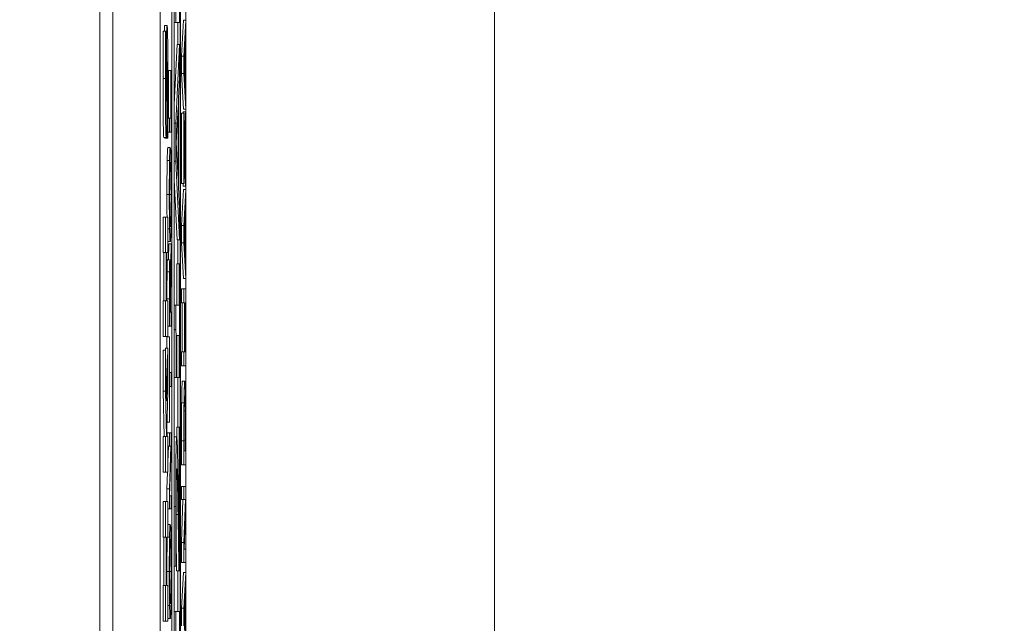
# Model space of a CAD drawing. Units: inches. Extents: x 0.1 to 10.9, y 0.1 to 8.4.
# Drawn here: x 8.9 to 9, y 4.8 to 4.8 of the extents above; entities that cross this region are included whole.
import ezdxf

# ---------------------------------------------------------------- set-up
doc = ezdxf.new("R2010")
doc.units = ezdxf.units.IN
doc.header["$MEASUREMENT"] = 0
for name, color, linetype, lineweight in [('Dimension (ANSI)', 7, 'Continuous', 5), ('Visible (ANSI)', 7, 'Continuous', 5), ('Visible Narrow (ANSI)', 7, 'Continuous', 5)]:
    doc.layers.add(name, color=color, linetype=linetype, lineweight=lineweight)
doc.styles.add('Note Text (ANSI)', font='tahoma.ttf')
doc.dimstyles.new('Default (ANSI)', dxfattribs={"dimtxt": 0.045, "dimasz": 0.06, "dimexe": 0.0625, "dimexo": 0.001, "dimgap": 0.031, "dimtad": 0, "dimtih": 1, "dimtoh": 1, "dimrnd": 1e-08, "dimzin": 4, "dimdsep": 46, "dimtxsty": 'Note Text (ANSI)', "dimblk": 'Filled-1', "dimcen": 0.09, "dimdle": 0.394, "dimclrd": 256, "dimclre": 256, "dimclrt": 256, "dimadec": 0, "dimazin": 1, "dimtfac": 2.666667, "dimtofl": 0, "dimtmove": 0, "dimatfit": 3, "dimldrblk": 'Filled-1', "dimfxl": 1, "dimtolj": 1, "dimtzin": 4, "dimlwd": -1, "dimlwe": -1, "dimarcsym": 0})

# ---------------------------------------------------------------- blocks, each defined once
blk = doc.blocks.new('Filled-1')
at = {"color": 0}
for p, q in [((0, 0), (-1, 0.1667)), ((-1, 0.1667), (-1, -0.1667)), ((-1, 0), (0, 0)), ((-1, -0.1667), (0, 0))]:
    blk.add_line(p, q, dxfattribs=at)
at = {"color": 0, "flags": 128}
blk.add_lwpolyline([(-1, -0.1667), (0, 0), (-1, 0.1667), (-1, -0.1667)], dxfattribs=at)
at = {"color": 0}
blk.add_solid([(-1, -0.1667), (0, 0), (-1, 0.1667), (-1, -0.1667)], dxfattribs=at)
blk = doc.blocks.new('*D25')
at = {"layer": 'Defpoints', "color": 0, "transparency": 16777216}
for p in [(9.657394, 5.545), (8.94258, 5.163509), (9.657394, 4.267841)]:
    blk.add_point(p, dxfattribs=at)
at = {"layer": 'Dimension (ANSI)', "transparency": 16777216}
for p, q in [((8.94258, 5.164509), (8.94258, 5.6075)), ((9.657394, 4.268841), (9.657394, 5.6075)), ((9.00258, 5.545), (9.200384, 5.545)), ((9.597394, 5.545), (9.39959, 5.545))]:
    blk.add_line(p, q, dxfattribs=at)
at = {"layer": 'Dimension (ANSI)', "transparency": 16777216, "xscale": 0.0599999986588955, "yscale": 0.0599999986588955, "zscale": 0.0599999986588955, "rotation": 180}
blk.add_blockref('Filled-1', (8.94258, 5.545), dxfattribs=at)
at = {"layer": 'Dimension (ANSI)', "transparency": 16777216, "xscale": 0.0599999986588955, "yscale": 0.0599999986588955, "zscale": 0.0599999986588955}
blk.add_blockref('Filled-1', (9.657394, 5.545), dxfattribs=at)
at = {"layer": 'Dimension (ANSI)', "transparency": 16777216, "insert": (9.299987, 5.545), "char_height": 0.045, "attachment_point": 5, "style": 'Note Text (ANSI)'}
blk.add_mtext('\\A1; 3.27\\P[83]', dxfattribs=at)
blk = doc.blocks.new('*D26')
at = {"layer": 'Defpoints', "color": 0, "transparency": 16777216}
for p in [(8.88008, 5.163509), (8.732938, 4.267841), (9.594894, 4.267841)]:
    blk.add_point(p, dxfattribs=at)
at = {"layer": 'Dimension (ANSI)', "transparency": 16777216}
for p, q in [((8.87908, 5.163509), (8.670438, 5.163509)), ((8.732938, 5.103509), (8.732938, 4.814064)), ((8.732938, 4.327841), (8.732938, 4.617286)), ((9.593894, 4.267841), (8.670438, 4.267841))]:
    blk.add_line(p, q, dxfattribs=at)
at = {"layer": 'Dimension (ANSI)', "transparency": 16777216, "xscale": 0.0599999986588955, "yscale": 0.0599999986588955, "zscale": 0.0599999986588955}
for p, rotation in [((8.732938, 5.163509), 90), ((8.732938, 4.267841), 270)]:
    blk.add_blockref('Filled-1', p, dxfattribs=dict(at, rotation=rotation))
at = {"layer": 'Dimension (ANSI)', "transparency": 16777216, "insert": (8.732938, 4.715675), "char_height": 0.045, "attachment_point": 5, "style": 'Note Text (ANSI)'}
blk.add_mtext('\\A1; 4.09\\P[104]', dxfattribs=at)

msp = doc.modelspace()

# ---------------------------------------------------------------- linework, layer by layer
at = {"layer": 'Visible (ANSI)'}
for p, q in [((8.94246, 4.715675), (8.94246, 4.965338)), ((8.943695, 4.907081), (8.943695, 4.524269)), ((8.94807, 4.907081), (8.94807, 4.524269)), ((8.950456, 4.524269), (8.950456, 4.907081)), ((8.949143, 4.631392), (8.949143, 4.893409)), ((8.949362, 4.893409), (8.949362, 4.537941)), ((8.949959, 4.537941), (8.949959, 4.893409)), ((8.949382, 4.539103), (8.949382, 4.892247)), ((8.949938, 4.892247), (8.949938, 4.539103)), ((8.949518, 4.825162), (8.949518, 4.82229)), ((8.949862, 4.82229), (8.949862, 4.825162)), ((8.948497, 4.82201), (8.948716, 4.82201)), ((8.949382, 4.82229), (8.949518, 4.82229)), ((8.949518, 4.82229), (8.949862, 4.82229)), ((8.94972, 4.820248), (8.94972, 4.82229)), ((8.95005, 4.819171), (8.950222, 4.82249)), ((8.950222, 4.82249), (8.950441, 4.82249)), ((8.950441, 4.82249), (8.950269, 4.819171)), ((8.950441, 4.82111), (8.950441, 4.82249)), ((8.948351, 4.821488), (8.94857, 4.821488)), ((8.948622, 4.821488), (8.94857, 4.821488)), ((8.948622, 4.821201), (8.948622, 4.821488)), ((8.950393, 4.820216), (8.950441, 4.82111)), ((8.949382, 4.814724), (8.949643, 4.820248)), ((8.949862, 4.820248), (8.949518, 4.812973)), ((8.949643, 4.820248), (8.949862, 4.820248)), ((8.949862, 4.817217), (8.949862, 4.820248)), ((8.950393, 4.816459), (8.950393, 4.820216)), ((8.95005, 4.819171), (8.950269, 4.819171)), ((8.95005, 4.81756), (8.95005, 4.819171)), ((8.950269, 4.819171), (8.950269, 4.81756)), ((8.950292, 4.818334), (8.950373, 4.819857)), ((8.950373, 4.819857), (8.950373, 4.816818)), ((8.950373, 4.816818), (8.950292, 4.818334)), ((8.948707, 4.817819), (8.948745, 4.817819)), ((8.948853, 4.817831), (8.949072, 4.817831)), ((8.948853, 4.813435), (8.948853, 4.817831)), ((8.949093, 4.817831), (8.949072, 4.817831)), ((8.949072, 4.817831), (8.949072, 4.813435)), ((8.949093, 4.812127), (8.949093, 4.817831)), ((8.949766, 4.815255), (8.949862, 4.817217)), ((8.95005, 4.81756), (8.950269, 4.81756)), ((8.950222, 4.814241), (8.95005, 4.81756)), ((8.950269, 4.81756), (8.950441, 4.814241)), ((8.950441, 4.815565), (8.950393, 4.816459)), ((8.950441, 4.814241), (8.950441, 4.815565)), ((8.949565, 4.811138), (8.949727, 4.814473)), ((8.949727, 4.814473), (8.949727, 4.80782)), ((8.949766, 4.807022), (8.949766, 4.815255)), ((8.95005, 4.813874), (8.950269, 4.813874)), ((8.95005, 4.807373), (8.95005, 4.813874)), ((8.950202, 4.81401), (8.95042, 4.81401)), ((8.950202, 4.813874), (8.950202, 4.81401)), ((8.950222, 4.814241), (8.950441, 4.814241)), ((8.950289, 4.813874), (8.950269, 4.813874)), ((8.950269, 4.813874), (8.950269, 4.807373)), ((8.95042, 4.808554), (8.950289, 4.813874)), ((8.950441, 4.81401), (8.95042, 4.81401)), ((8.95042, 4.81401), (8.95042, 4.808554)), ((8.950441, 4.807134), (8.950441, 4.81401)), ((8.948785, 4.813435), (8.948921, 4.813435)), ((8.949072, 4.813435), (8.948921, 4.813435)), ((8.948921, 4.813435), (8.948921, 4.812127)), ((8.949382, 4.812973), (8.949518, 4.812973)), ((8.949518, 4.812973), (8.949518, 4.809431)), ((8.948651, 4.811852), (8.948719, 4.811852)), ((8.948719, 4.811852), (8.948719, 4.811554)), ((8.948778, 4.812127), (8.948921, 4.812127)), ((8.948921, 4.812127), (8.949093, 4.812127)), ((8.950289, 4.807373), (8.950289, 4.812399)), ((8.950289, 4.812399), (8.950419, 4.807134)), ((8.948408, 4.811629), (8.948626, 4.811629)), ((8.948501, 4.811554), (8.948501, 4.811629)), ((8.948501, 4.811554), (8.948719, 4.811554)), ((8.948719, 4.811554), (8.948774, 4.811554)), ((8.949727, 4.80782), (8.949565, 4.811138)), ((8.948788, 4.810691), (8.949007, 4.810691)), ((8.948722, 4.809511), (8.94894, 4.809511)), ((8.949382, 4.809431), (8.949518, 4.809431)), ((8.949518, 4.809431), (8.949862, 4.802156)), ((8.949643, 4.802156), (8.949382, 4.80768)), ((8.95005, 4.807373), (8.950269, 4.807373)), ((8.950201, 4.807134), (8.950195, 4.807373)), ((8.950269, 4.807373), (8.950289, 4.807373)), ((8.949862, 4.80506), (8.949766, 4.807022)), ((8.95005, 4.80348), (8.950222, 4.806799)), ((8.950201, 4.807134), (8.950419, 4.807134)), ((8.950222, 4.806799), (8.950441, 4.806799)), ((8.950441, 4.806799), (8.950269, 4.80348)), ((8.950419, 4.807134), (8.950441, 4.807134)), ((8.950441, 4.805419), (8.950441, 4.806799)), ((8.950393, 4.804525), (8.950441, 4.805419)), ((8.949862, 4.802156), (8.949862, 4.80506)), ((8.950393, 4.800768), (8.950393, 4.804525)), ((8.94834, 4.804258), (8.948559, 4.804258)), ((8.94834, 4.800961), (8.94834, 4.804258)), ((8.948788, 4.804258), (8.948559, 4.804258)), ((8.948559, 4.804258), (8.948559, 4.800961)), ((8.948788, 4.800961), (8.948788, 4.804258)), ((8.950292, 4.802643), (8.950373, 4.804166)), ((8.950373, 4.804166), (8.950373, 4.801127)), ((8.948788, 4.803169), (8.94894, 4.803169)), ((8.95005, 4.80348), (8.950269, 4.80348)), ((8.95005, 4.801869), (8.95005, 4.80348)), ((8.950269, 4.80348), (8.950269, 4.801869)), ((8.950373, 4.801127), (8.950292, 4.802643)), ((8.948788, 4.801988), (8.949007, 4.801988)), ((8.948843, 4.800305), (8.948874, 4.801765)), ((8.948874, 4.801765), (8.949093, 4.801765)), ((8.949093, 4.801765), (8.949018, 4.798263)), ((8.949093, 4.800066), (8.949093, 4.801765)), ((8.949643, 4.802156), (8.949862, 4.802156)), ((8.94972, 4.799907), (8.94972, 4.802156)), ((8.95005, 4.801869), (8.950269, 4.801869)), ((8.950222, 4.79855), (8.95005, 4.801869)), ((8.950269, 4.801869), (8.950441, 4.79855)), ((8.94834, 4.800961), (8.948559, 4.800961)), ((8.948424, 4.796483), (8.948424, 4.800961)), ((8.948559, 4.800961), (8.948642, 4.800961)), ((8.948642, 4.800961), (8.948642, 4.796483)), ((8.948686, 4.796483), (8.948686, 4.800961)), ((8.948686, 4.800961), (8.948788, 4.800961)), ((8.950441, 4.799875), (8.950393, 4.800768)), ((8.948749, 4.800305), (8.948967, 4.800305)), ((8.949024, 4.796955), (8.949093, 4.800066)), ((8.949608, 4.799907), (8.949827, 4.799907)), ((8.949608, 4.796078), (8.949608, 4.799907)), ((8.949862, 4.799907), (8.949827, 4.799907)), ((8.949827, 4.799907), (8.949827, 4.796078)), ((8.949862, 4.789377), (8.949862, 4.799907)), ((8.950441, 4.79855), (8.950441, 4.799875)), ((8.948947, 4.798383), (8.948996, 4.798383)), ((8.950222, 4.79855), (8.950441, 4.79855)), ((8.95005, 4.797617), (8.950269, 4.797617)), ((8.95005, 4.796309), (8.95005, 4.797617)), ((8.950441, 4.797617), (8.950269, 4.797617)), ((8.950269, 4.797617), (8.950269, 4.796309)), ((8.950441, 4.796309), (8.950441, 4.797617)), ((8.94834, 4.796483), (8.948559, 4.796483)), ((8.94834, 4.793186), (8.94834, 4.796483)), ((8.948642, 4.796483), (8.948559, 4.796483)), ((8.948559, 4.796483), (8.948559, 4.793186)), ((8.948788, 4.796483), (8.948686, 4.796483)), ((8.948702, 4.796483), (8.948702, 4.796684)), ((8.948788, 4.793186), (8.948788, 4.796483)), ((8.948921, 4.796684), (8.948921, 4.794147)), ((8.948941, 4.795455), (8.948941, 4.796755)), ((8.949005, 4.796604), (8.949005, 4.795455)), ((8.949024, 4.795455), (8.949024, 4.796955)), ((8.95005, 4.796309), (8.950269, 4.796309)), ((8.950118, 4.791778), (8.950118, 4.796309)), ((8.950269, 4.796309), (8.950336, 4.796309)), ((8.950336, 4.796309), (8.950336, 4.791778)), ((8.950357, 4.796309), (8.950441, 4.796309)), ((8.950357, 4.791778), (8.950357, 4.796309)), ((8.949005, 4.795455), (8.948941, 4.795455)), ((8.949093, 4.795455), (8.949024, 4.795455)), ((8.949093, 4.794147), (8.949093, 4.795455)), ((8.949382, 4.796078), (8.949517, 4.796078)), ((8.949827, 4.796078), (8.949517, 4.796078)), ((8.949517, 4.796078), (8.949517, 4.793828)), ((8.948788, 4.794147), (8.948921, 4.794147)), ((8.948921, 4.794147), (8.949093, 4.794147)), ((8.949382, 4.793828), (8.949517, 4.793828)), ((8.94834, 4.793186), (8.948559, 4.793186)), ((8.948559, 4.793186), (8.948788, 4.793186)), ((8.948702, 4.79315), (8.948921, 4.79315)), ((8.948702, 4.792111), (8.948702, 4.79315)), ((8.948941, 4.79315), (8.948921, 4.79315)), ((8.948921, 4.79315), (8.948921, 4.785236)), ((8.948941, 4.789847), (8.948941, 4.79315)), ((8.949597, 4.789377), (8.949597, 4.793286)), ((8.949597, 4.793286), (8.949827, 4.793286)), ((8.949608, 4.789377), (8.949608, 4.793286)), ((8.949827, 4.793286), (8.949827, 4.789377)), ((8.94834, 4.79192), (8.948559, 4.79192)), ((8.94834, 4.788123), (8.94834, 4.79192)), ((8.948665, 4.78724), (8.948559, 4.79192)), ((8.948559, 4.79192), (8.948559, 4.788123)), ((8.948561, 4.791805), (8.948569, 4.792111)), ((8.948569, 4.792111), (8.948788, 4.792111)), ((8.948788, 4.792111), (8.948665, 4.78724)), ((8.948788, 4.788123), (8.948788, 4.792111)), ((8.95005, 4.791778), (8.950269, 4.791778)), ((8.95005, 4.79047), (8.95005, 4.791778)), ((8.950336, 4.791778), (8.950269, 4.791778)), ((8.950269, 4.791778), (8.950269, 4.79047)), ((8.950441, 4.791778), (8.950357, 4.791778)), ((8.950441, 4.79047), (8.950441, 4.791778)), ((8.949093, 4.789847), (8.948941, 4.789847)), ((8.949093, 4.788539), (8.949093, 4.789847)), ((8.95005, 4.79047), (8.950269, 4.79047)), ((8.950269, 4.79047), (8.950441, 4.79047)), ((8.949382, 4.789377), (8.949565, 4.789377)), ((8.949565, 4.789377), (8.949597, 4.789377)), ((8.949608, 4.789377), (8.949827, 4.789377)), ((8.94972, 4.784782), (8.94972, 4.789377)), ((8.949827, 4.789377), (8.949862, 4.789377)), ((8.950136, 4.78905), (8.950355, 4.78905)), ((8.94834, 4.788123), (8.948559, 4.788123)), ((8.948442, 4.783911), (8.94834, 4.788123)), ((8.948559, 4.788123), (8.948661, 4.783911)), ((8.948695, 4.78456), (8.948788, 4.788123)), ((8.948941, 4.785236), (8.948941, 4.788539)), ((8.948941, 4.788539), (8.949093, 4.788539)), ((8.9503, 4.786313), (8.950409, 4.786313)), ((8.948712, 4.785236), (8.948921, 4.785236)), ((8.948921, 4.785236), (8.948941, 4.785236)), ((8.94871, 4.783911), (8.948695, 4.78456)), ((8.949604, 4.784782), (8.949822, 4.784782)), ((8.949604, 4.783889), (8.949604, 4.784782)), ((8.949862, 4.784782), (8.949822, 4.784782)), ((8.949822, 4.784782), (8.949822, 4.774173)), ((8.949862, 4.77146), (8.949862, 4.784782)), ((8.94834, 4.783911), (8.948559, 4.783911)), ((8.94834, 4.780614), (8.94834, 4.783911)), ((8.948661, 4.783911), (8.948559, 4.783911)), ((8.948559, 4.783911), (8.948559, 4.780614)), ((8.948702, 4.784247), (8.948921, 4.784247)), ((8.948788, 4.783911), (8.94871, 4.783911)), ((8.948788, 4.780614), (8.948788, 4.783911)), ((8.949093, 4.784247), (8.948921, 4.784247)), ((8.948921, 4.784247), (8.948921, 4.783027)), ((8.949093, 4.782779), (8.949093, 4.784247)), ((8.949387, 4.783889), (8.949606, 4.783889)), ((8.95005, 4.781288), (8.95005, 4.783529)), ((8.950269, 4.783529), (8.950269, 4.781288)), ((8.950289, 4.782596), (8.950289, 4.783593)), ((8.950421, 4.783593), (8.950421, 4.782596)), ((8.950441, 4.781288), (8.950441, 4.783553)), ((8.948788, 4.783027), (8.948921, 4.783027)), ((8.948788, 4.781556), (8.948838, 4.783027)), ((8.948921, 4.783027), (8.949057, 4.783027)), ((8.949057, 4.783027), (8.948921, 4.779062)), ((8.948944, 4.778424), (8.949093, 4.782779)), ((8.950421, 4.782596), (8.950289, 4.782596)), ((8.95005, 4.781288), (8.950269, 4.781288)), ((8.950269, 4.781288), (8.950441, 4.781288)), ((8.94834, 4.780614), (8.948559, 4.780614)), ((8.948559, 4.780614), (8.948788, 4.780614)), ((8.948702, 4.779062), (8.948755, 4.780614)), ((8.948702, 4.779062), (8.948921, 4.779062)), ((8.948702, 4.777891), (8.948702, 4.779062)), ((8.948921, 4.779062), (8.948921, 4.777203)), ((8.95005, 4.779294), (8.950269, 4.779294)), ((8.95005, 4.778073), (8.95005, 4.779294)), ((8.950441, 4.779294), (8.950269, 4.779294)), ((8.950269, 4.779294), (8.950269, 4.778073)), ((8.950441, 4.777826), (8.950441, 4.779294)), ((8.949093, 4.778424), (8.948944, 4.778424)), ((8.949093, 4.777203), (8.949093, 4.778424)), ((8.95005, 4.774108), (8.950186, 4.778073)), ((8.95005, 4.778073), (8.950269, 4.778073)), ((8.950405, 4.778073), (8.950269, 4.774108)), ((8.950269, 4.778073), (8.950405, 4.778073)), ((8.94834, 4.777891), (8.948559, 4.777891)), ((8.94834, 4.774594), (8.94834, 4.777891)), ((8.948788, 4.777891), (8.948559, 4.777891)), ((8.948559, 4.777891), (8.948559, 4.774594)), ((8.948788, 4.774594), (8.948788, 4.777891)), ((8.948788, 4.777203), (8.948921, 4.777203)), ((8.948921, 4.777203), (8.949093, 4.777203)), ((8.950293, 4.77347), (8.950441, 4.777826)), ((8.948788, 4.775768), (8.949007, 4.775768)), ((8.94834, 4.774594), (8.948559, 4.774594)), ((8.948424, 4.770116), (8.948424, 4.774594)), ((8.948559, 4.774594), (8.948642, 4.774594)), ((8.948642, 4.774594), (8.948642, 4.770116)), ((8.948686, 4.770116), (8.948686, 4.774594)), ((8.948686, 4.774594), (8.948788, 4.774594)), ((8.948722, 4.774587), (8.94894, 4.774587)), ((8.95005, 4.774108), (8.950269, 4.774108)), ((8.95005, 4.77225), (8.95005, 4.774108)), ((8.950269, 4.774108), (8.950269, 4.77225)), ((8.950441, 4.77347), (8.950293, 4.77347)), ((8.950441, 4.77225), (8.950441, 4.77347)), ((8.949382, 4.771907), (8.949532, 4.771907)), ((8.949532, 4.771907), (8.949581, 4.771907)), ((8.949581, 4.771907), (8.949581, 4.772067)), ((8.95005, 4.77225), (8.950269, 4.77225)), ((8.950269, 4.77225), (8.950441, 4.77225)), ((8.949595, 4.77146), (8.949813, 4.77146)), ((8.94972, 4.767711), (8.94972, 4.77146)), ((8.949813, 4.77146), (8.949862, 4.77146)), ((8.95005, 4.767998), (8.950222, 4.771316)), ((8.950222, 4.771316), (8.950441, 4.771316)), ((8.950441, 4.771316), (8.950269, 4.767998)), ((8.950441, 4.769936), (8.950441, 4.771316)), ((8.94834, 4.770116), (8.948559, 4.770116)), ((8.94834, 4.766819), (8.94834, 4.770116)), ((8.948642, 4.770116), (8.948559, 4.770116)), ((8.948559, 4.770116), (8.948559, 4.766819)), ((8.948788, 4.770116), (8.948686, 4.770116)), ((8.948788, 4.766819), (8.948788, 4.770116)), ((8.950393, 4.769043), (8.950441, 4.769936)), ((8.950393, 4.765286), (8.950393, 4.769043)), ((8.948788, 4.768245), (8.94894, 4.768245)), ((8.95005, 4.767998), (8.950269, 4.767998)), ((8.95005, 4.766387), (8.95005, 4.767998)), ((8.950269, 4.767998), (8.950269, 4.766387)), ((8.950292, 4.76716), (8.950373, 4.768684)), ((8.950373, 4.768684), (8.950373, 4.765645)), ((8.948788, 4.767065), (8.949007, 4.767065)), ((8.949382, 4.767711), (8.949518, 4.767711)), ((8.949862, 4.767711), (8.949518, 4.767711)), ((8.949518, 4.767711), (8.949518, 4.763722)), ((8.949862, 4.764839), (8.949862, 4.767711)), ((8.950373, 4.765645), (8.950292, 4.76716)), ((8.94834, 4.766819), (8.948559, 4.766819)), ((8.948559, 4.766819), (8.948788, 4.766819))]:
    msp.add_line(p, q, dxfattribs=at)
for points in [[(8.948462, 4.821488), (8.948476, 4.82201), (8.948497, 4.82201)], [(8.948336, 4.817085), (8.948336, 4.818255), (8.948344, 4.820574), (8.948351, 4.821488)], [(8.948408, 4.811629), (8.948376, 4.811629), (8.948336, 4.814745), (8.948336, 4.817085)], [(8.948722, 4.809511), (8.948733, 4.810069), (8.948766, 4.810691), (8.948788, 4.810691)], [(8.948698, 4.806336), (8.948698, 4.807341), (8.948711, 4.808952), (8.948722, 4.809511)], [(8.948788, 4.801988), (8.948788, 4.801988), (8.948788, 4.801988)], [(8.948711, 4.799188), (8.948717, 4.799707), (8.948735, 4.800305), (8.948749, 4.800305)], [(8.948702, 4.796684), (8.948702, 4.797529), (8.948705, 4.79867), (8.948711, 4.799188)], [(8.950064, 4.787055), (8.950075, 4.788005), (8.950111, 4.78905), (8.950136, 4.78905)], [(8.95005, 4.783529), (8.95005, 4.784917), (8.950057, 4.786497), (8.950064, 4.787055)], [(8.949382, 4.783884), (8.949385, 4.783889), (8.949387, 4.783889)], [(8.948788, 4.775768), (8.948788, 4.775768), (8.948788, 4.775768)], [(8.948698, 4.771412), (8.948698, 4.772417), (8.948711, 4.774029), (8.948722, 4.774587)], [(8.948722, 4.774587), (8.948722, 4.77459), (8.948722, 4.774594)], [(8.949595, 4.77146), (8.949583, 4.772269), (8.949571, 4.773028)], [(8.948701, 4.770116), (8.948698, 4.770718), (8.948698, 4.771412)], [(8.948788, 4.767065), (8.948788, 4.767065), (8.948788, 4.767065)]]:
    msp.add_open_spline(points, degree=2, dxfattribs=at)
for points, degree, knots in [([(8.948716, 4.82201), (8.948711, 4.82201), (8.948705, 4.821984), (8.948695, 4.821865), (8.948691, 4.821779), (8.948682, 4.82154), (8.948676, 4.821335), (8.948663, 4.820468), (8.948658, 4.819895), (8.948654, 4.819319)], 3, [-0.08184622, -0.08184622, -0.08184622, -0.08184622, -0.05971394, -0.05971394, -0.03990118, -0.03990118, -0.0213925, -0.0213925, 0, 0, 0, 0]), ([(8.948792, 4.816319), (8.948792, 4.816906), (8.948791, 4.817501), (8.948787, 4.818585), (8.948785, 4.819083), (8.948775, 4.820207), (8.948769, 4.820648), (8.948758, 4.82127), (8.948751, 4.821534), (8.948735, 4.821922), (8.948725, 4.82201), (8.948716, 4.82201)], 3, [-0.07170665, -0.07170665, -0.07170665, -0.07170665, -0.06005379, -0.06005379, -0.04978489, -0.04978489, -0.03539337, -0.03539337, -0.01873904, -0.01873904, 0, 0, 0, 0]), ([(8.94857, 4.821488), (8.948565, 4.820828), (8.948561, 4.820121), (8.948557, 4.818942), (8.948554, 4.818125), (8.948554, 4.817085)], 3, [-0.09043576, -0.09043576, -0.09043576, -0.09043576, -0.03623447, -0.03623447, 0, 0, 0, 0]), ([(8.948596, 4.817255), (8.948596, 4.818003), (8.948599, 4.818722), (8.948607, 4.819891), (8.948613, 4.820581), (8.948622, 4.821201)], 3, [-0.06964478, -0.06964478, -0.06964478, -0.06964478, -0.0284163, -0.0284163, 0, 0, 0, 0]), ([(8.948654, 4.819319), (8.948652, 4.818891), (8.94865, 4.818446), (8.948646, 4.817582), (8.948644, 4.817158), (8.948643, 4.816734)], 3, [-0.03093189, -0.03093189, -0.03093189, -0.03093189, -0.01514409, -0.01514409, 0, 0, 0, 0]), ([(8.948704, 4.81733), (8.948705, 4.817569), (8.948707, 4.817798), (8.94871, 4.818081), (8.948711, 4.818235), (8.948715, 4.818446), (8.948717, 4.818515), (8.948721, 4.818615), (8.948723, 4.818638), (8.948726, 4.818638)], 3, [-0.03381573, -0.03381573, -0.03381573, -0.03381573, -0.01540811, -0.01540811, -0.00918303, -0.00918303, -0.00485543, -0.00485543, 0, 0, 0, 0]), ([(8.948726, 4.818638), (8.948728, 4.818638), (8.948731, 4.818617), (8.948736, 4.818509), (8.948738, 4.818431), (8.948742, 4.818201), (8.948744, 4.818022), (8.948745, 4.817819)], 3, [-0.01519289, -0.01519289, -0.01519289, -0.01519289, -0.0115632, -0.0115632, -0.00771905, -0.00771905, 0, 0, 0, 0]), ([(8.948601, 4.815755), (8.9486, 4.815986), (8.948598, 4.816231), (8.948597, 4.816619), (8.948596, 4.816865), (8.948596, 4.817255)], 3, [-0.0375848, -0.0375848, -0.0375848, -0.0375848, -0.01359314, -0.01359314, 0, 0, 0, 0]), ([(8.948691, 4.814469), (8.948694, 4.814935), (8.948696, 4.815415), (8.9487, 4.816379), (8.948702, 4.816857), (8.948704, 4.81733)], 3, [-0.03426812, -0.03426812, -0.03426812, -0.03426812, -0.01706033, -0.01706033, 0, 0, 0, 0]), ([(8.948745, 4.817819), (8.948747, 4.817609), (8.948748, 4.817343), (8.948749, 4.816967), (8.94875, 4.816616), (8.94875, 4.81633)], 3, [-0.03328591, -0.03328591, -0.03328591, -0.03328591, -0.00996788, -0.00996788, 0, 0, 0, 0]), ([(8.948554, 4.817085), (8.948554, 4.81652), (8.948555, 4.815953), (8.948559, 4.814895), (8.948562, 4.814408), (8.94857, 4.813502), (8.948576, 4.813019), (8.948589, 4.81231), (8.948595, 4.812065), (8.94861, 4.811709), (8.948618, 4.811629), (8.948626, 4.811629)], 3, [-0.09601446, -0.09601446, -0.09601446, -0.09601446, -0.07321452, -0.07321452, -0.05237767, -0.05237767, -0.03227262, -0.03227262, -0.01685099, -0.01685099, 0, 0, 0, 0]), ([(8.948643, 4.816734), (8.948641, 4.81635), (8.948639, 4.815946), (8.948635, 4.815465), (8.948634, 4.815358), (8.948631, 4.815192), (8.948629, 4.815125), (8.948625, 4.815023), (8.948622, 4.815), (8.948619, 4.815)], 3, [-0.01993919, -0.01993919, -0.01993919, -0.01993919, -0.01334983, -0.01334983, -0.00943134, -0.00943134, -0.00513171, -0.00513171, 0, 0, 0, 0]), ([(8.94875, 4.81633), (8.94875, 4.815539), (8.948747, 4.814766), (8.948739, 4.813534), (8.948732, 4.812726), (8.948719, 4.811852)], 3, [-0.09980359, -0.09980359, -0.09980359, -0.09980359, -0.03992479, -0.03992479, 0, 0, 0, 0]), ([(8.948774, 4.811554), (8.948779, 4.812238), (8.948783, 4.812949), (8.948788, 4.813991), (8.948792, 4.81484), (8.948792, 4.816319)], 3, [-0.1677668, -0.1677668, -0.1677668, -0.1677668, -0.0515208, -0.0515208, 0, 0, 0, 0]), ([(8.948619, 4.815), (8.948618, 4.815), (8.948617, 4.815007), (8.948615, 4.815033), (8.948614, 4.815052), (8.948612, 4.815101), (8.94861, 4.815162), (8.948605, 4.815437), (8.948603, 4.815585), (8.948601, 4.815755)], 3, [-0.03089621, -0.03089621, -0.03089621, -0.03089621, -0.02231565, -0.02231565, -0.01386231, -0.01386231, -0.00650024, -0.00650024, 0, 0, 0, 0]), ([(8.948626, 4.811629), (8.948632, 4.811629), (8.948638, 4.81166), (8.94865, 4.811804), (8.948655, 4.811908), (8.948667, 4.812289), (8.948672, 4.812577), (8.948683, 4.813314), (8.948688, 4.813894), (8.948691, 4.814469)], 3, [-0.04879662, -0.04879662, -0.04879662, -0.04879662, -0.04058286, -0.04058286, -0.03308669, -0.03308669, -0.02119573, -0.02119573, 0, 0, 0, 0]), ([(8.949007, 4.810691), (8.948987, 4.810691), (8.948974, 4.8105), (8.948956, 4.810109), (8.948947, 4.809855), (8.94894, 4.809511)], 3, [-0.03881777, -0.03881777, -0.03881777, -0.03881777, -0.01849364, -0.01849364, 0, 0, 0, 0]), ([(8.949073, 4.809511), (8.949069, 4.809708), (8.949065, 4.809875), (8.949055, 4.81017), (8.94905, 4.810292), (8.949036, 4.810547), (8.949023, 4.810691), (8.949007, 4.810691)], 3, [-0.07185308, -0.07185308, -0.07185308, -0.07185308, -0.05325498, -0.05325498, -0.03318844, -0.03318844, 0, 0, 0, 0]), ([(8.94894, 4.809511), (8.948937, 4.809318), (8.948933, 4.809103), (8.948927, 4.808573), (8.948924, 4.808292), (8.948919, 4.807532), (8.948917, 4.806938), (8.948917, 4.806336)], 3, [-0.03488862, -0.03488862, -0.03488862, -0.03488862, -0.02866111, -0.02866111, -0.0209848, -0.0209848, 0, 0, 0, 0]), ([(8.948955, 4.808522), (8.948963, 4.80887), (8.948971, 4.809035), (8.948986, 4.809272), (8.948997, 4.809327), (8.949007, 4.809327)], 3, [-0.0304557, -0.0304557, -0.0304557, -0.0304557, -0.02007882, -0.02007882, 0, 0, 0, 0]), ([(8.949007, 4.809327), (8.949014, 4.809327), (8.949022, 4.809298), (8.949035, 4.80916), (8.949041, 4.809061), (8.949055, 4.8087), (8.94906, 4.808448), (8.949067, 4.808027), (8.949071, 4.807758), (8.949075, 4.807099), (8.949076, 4.806725), (8.949076, 4.806344)], 3, [-0.04741968, -0.04741968, -0.04741968, -0.04741968, -0.04007681, -0.04007681, -0.03380475, -0.03380475, -0.0248011, -0.0248011, -0.01326676, -0.01326676, 0, 0, 0, 0]), ([(8.949096, 4.806336), (8.949096, 4.806687), (8.949096, 4.807037), (8.949093, 4.807702), (8.949091, 4.808022), (8.949085, 4.808778), (8.949079, 4.809173), (8.949073, 4.809511)], 3, [-0.04159661, -0.04159661, -0.04159661, -0.04159661, -0.02928975, -0.02928975, -0.01778624, -0.01778624, 0, 0, 0, 0]), ([(8.948937, 4.806344), (8.948937, 4.8066), (8.948937, 4.806856), (8.948939, 4.807338), (8.948941, 4.807562), (8.948946, 4.808066), (8.94895, 4.808314), (8.948955, 4.808522)], 3, [-0.02921501, -0.02921501, -0.02921501, -0.02921501, -0.02025609, -0.02025609, -0.0118747, -0.0118747, 0, 0, 0, 0]), ([(8.948707, 4.804258), (8.948705, 4.804398), (8.948698, 4.805347), (8.948698, 4.806336)], 2, [0.816098, 0.816098, 0.816098, 1, 2, 2, 2]), ([(8.948917, 4.806336), (8.948917, 4.805982), (8.948918, 4.80563), (8.94892, 4.80496), (8.948922, 4.804648), (8.948928, 4.803897), (8.948934, 4.803503), (8.94894, 4.803169)], 3, [-0.04135962, -0.04135962, -0.04135962, -0.04135962, -0.02913245, -0.02913245, -0.01763659, -0.01763659, 0, 0, 0, 0]), ([(8.948955, 4.804158), (8.948952, 4.804298), (8.948949, 4.804457), (8.948943, 4.804843), (8.948942, 4.805035), (8.948938, 4.805557), (8.948937, 4.805951), (8.948937, 4.806344)], 3, [-0.02483784, -0.02483784, -0.02483784, -0.02483784, -0.01962553, -0.01962553, -0.01369727, -0.01369727, 0, 0, 0, 0]), ([(8.949076, 4.806344), (8.949076, 4.806127), (8.949076, 4.805912), (8.949075, 4.805501), (8.949073, 4.805308), (8.949069, 4.804808), (8.949066, 4.804536), (8.949055, 4.803986), (8.949048, 4.803787), (8.949031, 4.803426), (8.949018, 4.803352), (8.949007, 4.803352)], 3, [-0.05981715, -0.05981715, -0.05981715, -0.05981715, -0.05346553, -0.05346553, -0.04749096, -0.04749096, -0.03725952, -0.03725952, -0.02349423, -0.02349423, 0, 0, 0, 0]), ([(8.949073, 4.803161), (8.949077, 4.803355), (8.94908, 4.803569), (8.949086, 4.804035), (8.949088, 4.804285), (8.949095, 4.805126), (8.949096, 4.805727), (8.949096, 4.806336)], 3, [-0.04274066, -0.04274066, -0.04274066, -0.04274066, -0.03173597, -0.03173597, -0.02120274, -0.02120274, 0, 0, 0, 0]), ([(8.949007, 4.803352), (8.948998, 4.803352), (8.948985, 4.803397), (8.948966, 4.80376), (8.94896, 4.803926), (8.948955, 4.804158)], 3, [-0.03957545, -0.03957545, -0.03957545, -0.03957545, -0.01314327, -0.01314327, 0, 0, 0, 0]), ([(8.94894, 4.803169), (8.948949, 4.80277), (8.948958, 4.802488), (8.948975, 4.802177), (8.948987, 4.801988), (8.949007, 4.801988)], 3, [-0.1020585, -0.1020585, -0.1020585, -0.1020585, -0.0389283, -0.0389283, 0, 0, 0, 0]), ([(8.949007, 4.801988), (8.949021, 4.801988), (8.949036, 4.802097), (8.949058, 4.802575), (8.949066, 4.802824), (8.949073, 4.803161)], 3, [-0.04715285, -0.04715285, -0.04715285, -0.04715285, -0.01792415, -0.01792415, 0, 0, 0, 0]), ([(8.948967, 4.800305), (8.948963, 4.800305), (8.948958, 4.800277), (8.94895, 4.80015), (8.948946, 4.800064), (8.948937, 4.799708), (8.948933, 4.79947), (8.94893, 4.799188)], 3, [-0.03625554, -0.03625554, -0.03625554, -0.03625554, -0.02190059, -0.02190059, -0.01167159, -0.01167159, 0, 0, 0, 0]), ([(8.949018, 4.798263), (8.949016, 4.798506), (8.949014, 4.798739), (8.949009, 4.799164), (8.949007, 4.799354), (8.948998, 4.79986), (8.948992, 4.800015), (8.948982, 4.800243), (8.948975, 4.800305), (8.948967, 4.800305)], 3, [-0.02775245, -0.02775245, -0.02775245, -0.02775245, -0.0243169, -0.0243169, -0.02104914, -0.02104914, -0.01461325, -0.01461325, 0, 0, 0, 0]), ([(8.94893, 4.799188), (8.948928, 4.79902), (8.948926, 4.798843), (8.948924, 4.798477), (8.948923, 4.798291), (8.948921, 4.797633), (8.948921, 4.797157), (8.948921, 4.796684)], 3, [-0.03019676, -0.03019676, -0.03019676, -0.03019676, -0.02322409, -0.02322409, -0.01647552, -0.01647552, 0, 0, 0, 0]), ([(8.948946, 4.798319), (8.948948, 4.79843), (8.948949, 4.798529), (8.948953, 4.798712), (8.948955, 4.798772), (8.948961, 4.798905), (8.948965, 4.798941), (8.948969, 4.798941)], 3, [-0.01530597, -0.01530597, -0.01530597, -0.01530597, -0.01213219, -0.01213219, -0.00846681, -0.00846681, 0, 0, 0, 0]), ([(8.948969, 4.798941), (8.948972, 4.798941), (8.948976, 4.798928), (8.948982, 4.798861), (8.948985, 4.798813), (8.94899, 4.798666), (8.948994, 4.798542), (8.948996, 4.798383)], 3, [-0.01756803, -0.01756803, -0.01756803, -0.01756803, -0.01262199, -0.01262199, -0.00764629, -0.00764629, 0, 0, 0, 0]), ([(8.948941, 4.796755), (8.948941, 4.796976), (8.948941, 4.797383), (8.948943, 4.797935), (8.948944, 4.798137), (8.948946, 4.798319)], 3, [-0.01974028, -0.01974028, -0.01974028, -0.01974028, -0.00758722, -0.00758722, 0, 0, 0, 0]), ([(8.948996, 4.798383), (8.948998, 4.79828), (8.949, 4.798165), (8.949002, 4.797853), (8.949003, 4.797688), (8.949005, 4.797291), (8.949005, 4.796942), (8.949005, 4.796604)], 3, [-0.01585556, -0.01585556, -0.01585556, -0.01585556, -0.01418166, -0.01418166, -0.01177502, -0.01177502, 0, 0, 0, 0]), ([(8.949517, 4.793828), (8.949522, 4.793809), (8.949526, 4.793772), (8.949534, 4.793655), (8.949537, 4.793581), (8.949544, 4.793356), (8.949548, 4.793197), (8.949553, 4.792865), (8.949556, 4.792621), (8.949564, 4.791408), (8.949565, 4.790426), (8.949565, 4.789377)], 3, [-0.1519486, -0.1519486, -0.1519486, -0.1519486, -0.1205581, -0.1205581, -0.0929064, -0.0929064, -0.0588058, -0.0588058, -0.0365441, -0.0365441, 0, 0, 0, 0]), ([(8.950355, 4.78905), (8.950345, 4.78905), (8.950336, 4.788992), (8.950316, 4.788684), (8.950309, 4.788451), (8.950295, 4.787928), (8.950288, 4.787531), (8.950283, 4.787055)], 3, [-0.0443282, -0.0443282, -0.0443282, -0.0443282, -0.03281293, -0.03281293, -0.01987109, -0.01987109, 0, 0, 0, 0]), ([(8.950427, 4.787039), (8.950423, 4.787395), (8.950418, 4.787705), (8.950405, 4.788271), (8.950398, 4.788497), (8.95038, 4.788931), (8.950368, 4.78905), (8.950355, 4.78905)], 3, [-0.05227119, -0.05227119, -0.05227119, -0.05227119, -0.03957824, -0.03957824, -0.02526151, -0.02526151, 0, 0, 0, 0]), ([(8.950283, 4.787055), (8.950278, 4.786647), (8.950275, 4.78618), (8.950271, 4.785457), (8.950269, 4.784854), (8.950269, 4.783529)], 3, [-0.1333628, -0.1333628, -0.1333628, -0.1333628, -0.0461553, -0.0461553, 0, 0, 0, 0]), ([(8.950299, 4.786194), (8.950302, 4.78646), (8.950305, 4.786695), (8.950314, 4.7871), (8.950318, 4.787259), (8.950333, 4.787606), (8.950344, 4.787686), (8.950355, 4.787686)], 3, [-0.04285738, -0.04285738, -0.04285738, -0.04285738, -0.03201769, -0.03201769, -0.02099441, -0.02099441, 0, 0, 0, 0]), ([(8.950355, 4.787686), (8.950362, 4.787686), (8.95037, 4.787647), (8.950383, 4.787472), (8.950389, 4.787349), (8.950401, 4.786899), (8.950406, 4.786632), (8.950409, 4.786313)], 3, [-0.05172018, -0.05172018, -0.05172018, -0.05172018, -0.02858879, -0.02858879, -0.01338615, -0.01338615, 0, 0, 0, 0]), ([(8.950289, 4.783593), (8.950289, 4.784379), (8.95029, 4.78483), (8.950293, 4.78547), (8.950295, 4.785843), (8.950299, 4.786194)], 3, [-0.02288554, -0.02288554, -0.02288554, -0.02288554, -0.01418924, -0.01418924, 0, 0, 0, 0]), ([(8.950409, 4.786313), (8.950412, 4.786136), (8.950414, 4.785947), (8.950417, 4.785468), (8.950418, 4.785232), (8.95042, 4.784628), (8.950421, 4.784096), (8.950421, 4.783593)], 3, [-0.02426825, -0.02426825, -0.02426825, -0.02426825, -0.02146633, -0.02146633, -0.01752477, -0.01752477, 0, 0, 0, 0]), ([(8.950441, 4.783553), (8.950441, 4.784176), (8.95044, 4.784906), (8.950437, 4.785796), (8.950434, 4.786346), (8.950427, 4.787039)], 3, [-0.09171462, -0.09171462, -0.09171462, -0.09171462, -0.02850412, -0.02850412, 0, 0, 0, 0]), ([(8.949606, 4.783889), (8.949599, 4.783889), (8.949592, 4.783856), (8.949579, 4.78371), (8.949572, 4.783603), (8.949556, 4.783203), (8.949548, 4.782847), (8.949534, 4.782025), (8.949526, 4.781452), (8.949514, 4.779576), (8.949511, 4.778496), (8.949511, 4.777443)], 3, [-0.1608399, -0.1608399, -0.1608399, -0.1608399, -0.134891, -0.134891, -0.1107399, -0.1107399, -0.0699447, -0.0699447, -0.0366783, -0.0366783, 0, 0, 0, 0]), ([(8.949674, 4.782772), (8.949665, 4.783129), (8.949654, 4.7834), (8.949637, 4.783698), (8.949624, 4.783889), (8.949606, 4.783889)], 3, [-0.1069521, -0.1069521, -0.1069521, -0.1069521, -0.0376211, -0.0376211, 0, 0, 0, 0]), ([(8.949733, 4.779884), (8.949724, 4.780437), (8.949714, 4.78097), (8.9497, 4.781701), (8.949689, 4.782246), (8.949674, 4.782772)], 3, [-0.1135403, -0.1135403, -0.1135403, -0.1135403, -0.0343965, -0.0343965, 0, 0, 0, 0]), ([(8.949565, 4.779884), (8.949567, 4.78006), (8.94957, 4.780214), (8.949577, 4.780518), (8.949581, 4.780627), (8.949592, 4.78087), (8.9496, 4.780937), (8.949608, 4.780937)], 3, [-0.02687704, -0.02687704, -0.02687704, -0.02687704, -0.02222493, -0.02222493, -0.01634219, -0.01634219, 0, 0, 0, 0]), ([(8.949608, 4.780937), (8.949617, 4.780937), (8.949626, 4.780861), (8.949645, 4.780555), (8.949653, 4.780323), (8.949682, 4.779321), (8.949708, 4.777971), (8.949731, 4.776677)], 3, [-0.114247, -0.114247, -0.114247, -0.114247, -0.0896694, -0.0896694, -0.0639348, -0.0639348, 0, 0, 0, 0]), ([(8.949551, 4.777236), (8.949551, 4.777864), (8.949553, 4.778348), (8.949557, 4.779143), (8.94956, 4.779535), (8.949565, 4.779884)], 3, [-0.02893563, -0.02893563, -0.02893563, -0.02893563, -0.01541182, -0.01541182, 0, 0, 0, 0]), ([(8.949822, 4.774173), (8.94981, 4.775002), (8.949794, 4.776045), (8.949774, 4.777398), (8.949757, 4.778538), (8.949733, 4.779884)], 3, [-0.1645938, -0.1645938, -0.1645938, -0.1645938, -0.0663153, -0.0663153, 0, 0, 0, 0]), ([(8.949511, 4.777443), (8.949511, 4.776421), (8.949514, 4.775397), (8.94952, 4.773984), (8.949525, 4.772786), (8.949532, 4.771907)], 3, [-0.1128639, -0.1128639, -0.1128639, -0.1128639, -0.0335194, -0.0335194, 0, 0, 0, 0]), ([(8.949562, 4.774157), (8.949559, 4.774654), (8.949556, 4.775163), (8.949553, 4.775929), (8.949551, 4.776504), (8.949551, 4.777236)], 3, [-0.07850847, -0.07850847, -0.07850847, -0.07850847, -0.02549377, -0.02549377, 0, 0, 0, 0]), ([(8.949731, 4.776677), (8.949745, 4.775864), (8.949759, 4.77503), (8.94978, 4.773634), (8.949794, 4.772727), (8.949813, 4.77146)], 3, [-0.1504693, -0.1504693, -0.1504693, -0.1504693, -0.0580647, -0.0580647, 0, 0, 0, 0]), ([(8.949007, 4.775768), (8.948987, 4.775768), (8.948974, 4.775576), (8.948956, 4.775186), (8.948947, 4.774932), (8.94894, 4.774587)], 3, [-0.03881777, -0.03881777, -0.03881777, -0.03881777, -0.01849364, -0.01849364, 0, 0, 0, 0]), ([(8.949073, 4.774587), (8.949069, 4.774784), (8.949065, 4.774952), (8.949055, 4.775247), (8.94905, 4.775368), (8.949036, 4.775623), (8.949023, 4.775768), (8.949007, 4.775768)], 3, [-0.07185308, -0.07185308, -0.07185308, -0.07185308, -0.05325498, -0.05325498, -0.03318844, -0.03318844, 0, 0, 0, 0]), ([(8.94894, 4.774587), (8.948937, 4.774394), (8.948933, 4.774179), (8.948927, 4.77365), (8.948924, 4.773368), (8.948919, 4.772608), (8.948917, 4.772015), (8.948917, 4.771412)], 3, [-0.03488862, -0.03488862, -0.03488862, -0.03488862, -0.02866111, -0.02866111, -0.0209848, -0.0209848, 0, 0, 0, 0]), ([(8.948955, 4.773598), (8.948963, 4.773946), (8.948971, 4.774112), (8.948986, 4.774348), (8.948997, 4.774404), (8.949007, 4.774404)], 3, [-0.0304557, -0.0304557, -0.0304557, -0.0304557, -0.02007882, -0.02007882, 0, 0, 0, 0]), ([(8.949007, 4.774404), (8.949014, 4.774404), (8.949022, 4.774375), (8.949035, 4.774236), (8.949041, 4.774137), (8.949055, 4.773776), (8.94906, 4.773525), (8.949067, 4.773104), (8.949071, 4.772834), (8.949075, 4.772175), (8.949076, 4.771801), (8.949076, 4.77142)], 3, [-0.04741968, -0.04741968, -0.04741968, -0.04741968, -0.04007681, -0.04007681, -0.03380475, -0.03380475, -0.0248011, -0.0248011, -0.01326676, -0.01326676, 0, 0, 0, 0]), ([(8.949096, 4.771412), (8.949096, 4.771763), (8.949096, 4.772113), (8.949093, 4.772778), (8.949091, 4.773098), (8.949085, 4.773854), (8.949079, 4.774249), (8.949073, 4.774587)], 3, [-0.04159661, -0.04159661, -0.04159661, -0.04159661, -0.02928975, -0.02928975, -0.01778624, -0.01778624, 0, 0, 0, 0]), ([(8.948937, 4.77142), (8.948937, 4.771677), (8.948937, 4.771932), (8.948939, 4.772414), (8.948941, 4.772639), (8.948946, 4.773143), (8.94895, 4.773391), (8.948955, 4.773598)], 3, [-0.02921501, -0.02921501, -0.02921501, -0.02921501, -0.02025609, -0.02025609, -0.0118747, -0.0118747, 0, 0, 0, 0]), ([(8.949581, 4.772067), (8.949578, 4.772349), (8.949574, 4.772695), (8.94957, 4.773134), (8.949566, 4.773557), (8.949562, 4.774157)], 3, [-0.06507644, -0.06507644, -0.06507644, -0.06507644, -0.02227047, -0.02227047, 0, 0, 0, 0]), ([(8.948917, 4.771412), (8.948917, 4.771059), (8.948918, 4.770706), (8.94892, 4.770036), (8.948922, 4.769724), (8.948928, 4.768973), (8.948934, 4.768579), (8.94894, 4.768245)], 3, [-0.04135962, -0.04135962, -0.04135962, -0.04135962, -0.02913245, -0.02913245, -0.01763659, -0.01763659, 0, 0, 0, 0]), ([(8.948955, 4.769234), (8.948952, 4.769375), (8.948949, 4.769534), (8.948943, 4.769919), (8.948942, 4.770112), (8.948938, 4.770633), (8.948937, 4.771027), (8.948937, 4.77142)], 3, [-0.02483784, -0.02483784, -0.02483784, -0.02483784, -0.01962553, -0.01962553, -0.01369727, -0.01369727, 0, 0, 0, 0]), ([(8.949076, 4.77142), (8.949076, 4.771204), (8.949076, 4.770988), (8.949075, 4.770577), (8.949073, 4.770384), (8.949069, 4.769884), (8.949066, 4.769612), (8.949055, 4.769063), (8.949048, 4.768863), (8.949031, 4.768503), (8.949018, 4.768429), (8.949007, 4.768429)], 3, [-0.05981715, -0.05981715, -0.05981715, -0.05981715, -0.05346553, -0.05346553, -0.04749096, -0.04749096, -0.03725952, -0.03725952, -0.02349423, -0.02349423, 0, 0, 0, 0]), ([(8.949073, 4.768237), (8.949077, 4.768431), (8.94908, 4.768646), (8.949086, 4.769111), (8.949088, 4.769361), (8.949095, 4.770202), (8.949096, 4.770803), (8.949096, 4.771412)], 3, [-0.04274066, -0.04274066, -0.04274066, -0.04274066, -0.03173597, -0.03173597, -0.02120274, -0.02120274, 0, 0, 0, 0]), ([(8.949007, 4.768429), (8.948998, 4.768429), (8.948985, 4.768473), (8.948966, 4.768836), (8.94896, 4.769003), (8.948955, 4.769234)], 3, [-0.03957545, -0.03957545, -0.03957545, -0.03957545, -0.01314327, -0.01314327, 0, 0, 0, 0]), ([(8.94894, 4.768245), (8.948949, 4.767846), (8.948958, 4.767565), (8.948975, 4.767253), (8.948987, 4.767065), (8.949007, 4.767065)], 3, [-0.1020585, -0.1020585, -0.1020585, -0.1020585, -0.0389283, -0.0389283, 0, 0, 0, 0]), ([(8.949007, 4.767065), (8.949021, 4.767065), (8.949036, 4.767174), (8.949058, 4.767652), (8.949066, 4.7679), (8.949073, 4.768237)], 3, [-0.04715285, -0.04715285, -0.04715285, -0.04715285, -0.01792415, -0.01792415, 0, 0, 0, 0])]:
    msp.add_open_spline(points, degree=degree, knots=knots, dxfattribs=at)
at = {"layer": 'Visible Narrow (ANSI)'}
for p, q in [((8.97909, 5.013127), (8.97909, 4.275892)), ((8.948603, 4.819319), (8.948654, 4.819319)), ((8.948336, 4.817085), (8.948554, 4.817085)), ((8.948597, 4.816734), (8.948643, 4.816734)), ((8.9487, 4.81633), (8.94875, 4.81633)), ((8.948698, 4.806336), (8.948917, 4.806336)), ((8.948937, 4.806344), (8.949076, 4.806344)), ((8.948711, 4.799188), (8.94893, 4.799188)), ((8.948702, 4.796684), (8.948921, 4.796684)), ((8.948941, 4.796604), (8.949005, 4.796604)), ((8.950064, 4.787055), (8.950283, 4.787055)), ((8.95005, 4.783529), (8.950269, 4.783529)), ((8.950289, 4.783593), (8.950421, 4.783593)), ((8.949382, 4.777443), (8.949511, 4.777443)), ((8.949551, 4.776677), (8.949731, 4.776677)), ((8.948698, 4.771412), (8.948917, 4.771412)), ((8.948937, 4.77142), (8.949076, 4.77142))]:
    msp.add_line(p, q, dxfattribs=at)

# ---------------------------------------------------------------- dimensions: what is measured, and where the dimension line sits
at = {"layer": 'Dimension (ANSI)'}
for base, p1, p2, angle, text, override, picture, middle in [((9.657394, 5.545), (8.94258, 5.163509), (9.657394, 4.267841), 180, ' <>\\X[83]', {"dimgap": 0.031, "dimtih": 0, "dimtoh": 0, "dimdec": 2, "dimlfac": 4.571429, "dimpost": '\\X', "dimtol": 0, "dimlim": 0, "dimtp": 0, "dimtm": 0, "dimtdec": 2, "dimatfit": 1}, '*D25', (9.299987, 5.545)), ((8.732938, 4.267841), (8.88008, 5.163509), (9.594894, 4.267841), 90, ' <>\\X[104]', {"dimgap": 0.031, "dimdec": 2, "dimlfac": 4.571429, "dimpost": '\\X', "dimtol": 0, "dimlim": 0, "dimtp": 0, "dimtm": 0, "dimtdec": 2, "dimatfit": 1}, '*D26', (8.732938, 4.715675))]:
    dim = msp.add_linear_dim(base=base, p1=p1, p2=p2, angle=angle, text=text, dimstyle='Default (ANSI)', override=override, dxfattribs=at)
    dim.commit()
    dim.dimension.update_dxf_attribs({"geometry": picture, "text_midpoint": middle, "dimtype": 160})

doc.saveas('drawing.dxf')
